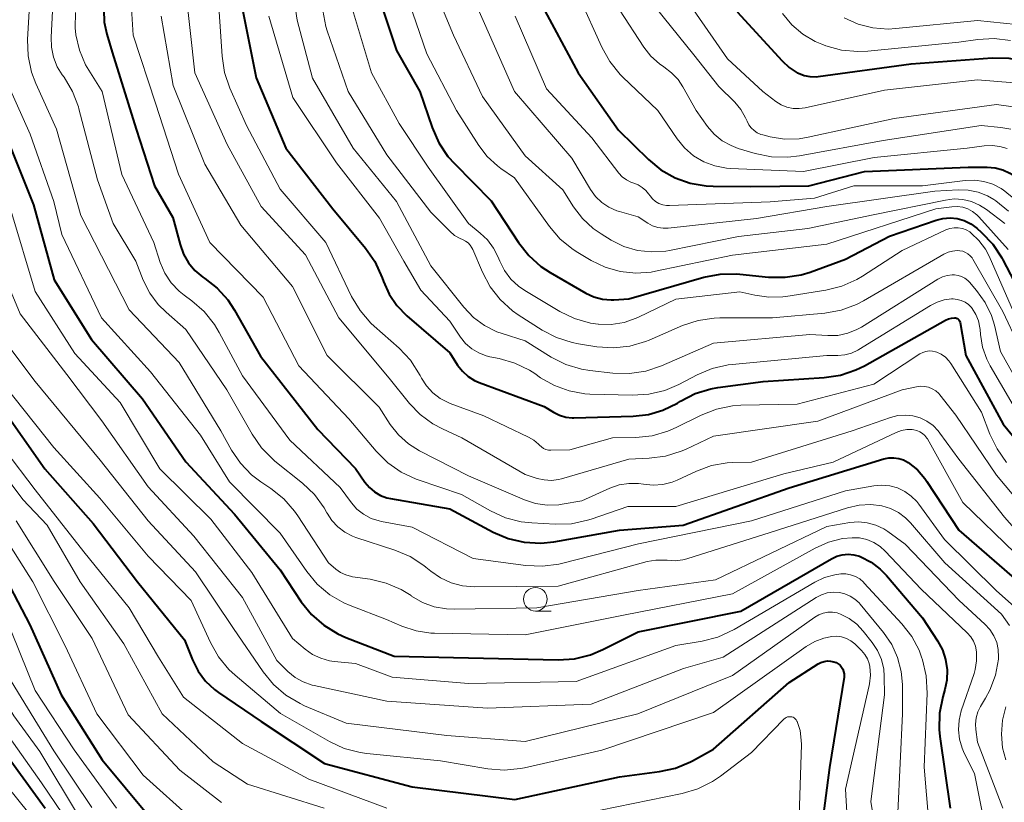
# Model space of a CAD drawing. Units: metres. Extents: x -72000 to -70000, y 24000 to 25500.
# Drawn here: x -71777 to -71672, y 24364 to 24447 of the extents above; entities that cross this region are included whole.
import ezdxf

# ---------------------------------------------------------------- set-up
doc = ezdxf.new("R2010")
doc.units = ezdxf.units.M
for name, color, linetype, lineweight in [('633100_広葉樹林', 7, 'Continuous', 13), ('710100_等高線(計曲線)', 7, 'Continuous', 40), ('710200_等高線(主曲線)', 7, 'Continuous', 13)]:
    doc.layers.add(name, color=color, linetype=linetype, lineweight=lineweight)

msp = doc.modelspace()

# ---------------------------------------------------------------- linework, layer by layer
at = {"layer": '633100_広葉樹林', "linetype": 'Continuous', "lineweight": 13}
msp.add_line((-71721.91, 24383.9), (-71720.24, 24383.9), dxfattribs=at)
msp.add_circle((-71721.91, 24385.15), 1.25, dxfattribs=at)
at = {"layer": '710100_等高線(計曲線)', "linetype": 'Continuous', "lineweight": 40, "flags": 128}
for points, elevation in [([(-71753.22, 24449), (-71751.52, 24440.48), (-71748.38, 24433), (-71743.42, 24426.58), (-71739.95, 24422.41), (-71738.95, 24420.98), (-71738.17, 24419.26), (-71738.03, 24418.85), (-71737.43, 24417.51), (-71736.61, 24416.3), (-71735.57, 24415.22), (-71731, 24411.28), (-71730.16, 24409.98), (-71729.66, 24409.34), (-71729.05, 24408.79), (-71728.37, 24408.36), (-71727.87, 24408.14), (-71721, 24405.59), (-71720, 24404.98), (-71719.37, 24404.68), (-71718.7, 24404.48), (-71718.01, 24404.41), (-71717.83, 24404.41), (-71711.54, 24404.56), (-71709.93, 24404.74), (-71708.38, 24405.19), (-71706.85, 24405.96), (-71706.51, 24406.17), (-71704.96, 24406.96), (-71703.29, 24407.47), (-71702.57, 24407.6), (-71697.74, 24408.26), (-71691.28, 24408.66), (-71689.55, 24408.92), (-71687.9, 24409.48), (-71687.01, 24409.92), (-71678.41, 24414.75), (-71678.1, 24414.89), (-71677.77, 24414.97), (-71677.46, 24415), (-71677.35, 24414.99), (-71677.25, 24414.96), (-71677.15, 24414.92), (-71677.07, 24414.86)], 380), ([(-71738.48, 24448.93), (-71736.65, 24443.35), (-71734.16, 24439), (-71732.87, 24435.18), (-71732.17, 24433.58), (-71731.2, 24432.13), (-71730.51, 24431.36), (-71726.6, 24427.4), (-71723.7, 24422.98), (-71722.62, 24421.62), (-71721.32, 24420.46), (-71720.34, 24419.81), (-71716.55, 24417.62), (-71715.7, 24417.23), (-71714.8, 24416.99), (-71713.87, 24416.91), (-71713.58, 24416.92), (-71712, 24417), (-71704.03, 24419.3), (-71702.32, 24419.64), (-71700.57, 24419.68), (-71700.21, 24419.64), (-71697.18, 24419.33), (-71695.43, 24419.3), (-71693.71, 24419.57), (-71692.76, 24419.86), (-71689, 24421.21), (-71684.34, 24423.66), (-71679.41, 24425.37), (-71678.67, 24425.55), (-71677.91, 24425.61), (-71677.15, 24425.53), (-71676.42, 24425.32)], 370), ([(-71721.43, 24448.57), (-71717.37, 24441), (-71713.09, 24434.91), (-71709.93, 24431.81), (-71708.6, 24430.71), (-71707.1, 24429.87), (-71705.48, 24429.29), (-71703.78, 24429.01), (-71703.06, 24428.97), (-71699.05, 24428.95), (-71692.9, 24429), (-71687, 24430.51), (-71676, 24431), (-71673.99, 24431), (-71673.15, 24430.93), (-71672.33, 24430.71), (-71671.57, 24430.35), (-71670.87, 24429.87), (-71670.79, 24429.79), (-71669.42, 24428.58), (-71665, 24421.6), (-71661.41, 24414.59), (-71656.27, 24409), (-71653, 24404.78)], 360), ([(-71767.7, 24447.66), (-71767.66, 24446.37), (-71767.39, 24445.09), (-71766.82, 24443.18), (-71764.28, 24435), (-71762.34, 24429), (-71760.37, 24425.63), (-71759.61, 24422.78), (-71759.25, 24421.77), (-71758.71, 24420.84), (-71758.03, 24420.02), (-71757.21, 24419.33), (-71757, 24419.19), (-71755.67, 24418.16), (-71754.54, 24416.91), (-71753.83, 24415.83), (-71751.06, 24410.94), (-71745, 24403.14), (-71740.99, 24399.01), (-71740, 24397.57), (-71739.53, 24397.01), (-71738.98, 24396.54), (-71738.35, 24396.17), (-71737.67, 24395.92), (-71737.28, 24395.84), (-71731, 24394.75), (-71726.39, 24392.28), (-71724.79, 24391.6)], 390), ([(-71700.52, 24447.48), (-71695.75, 24442.26), (-71695, 24441.57), (-71694.13, 24441.01), (-71694, 24440.95), (-71693.41, 24440.72), (-71692.78, 24440.59), (-71692.14, 24440.58), (-71691.9, 24440.61), (-71682.05, 24441.95), (-71673.44, 24442.57), (-71671.7, 24442.54), (-71669.99, 24442.21), (-71668.75, 24441.77), (-71667.87, 24441.38), (-71666.34, 24440.55), (-71664.98, 24439.47)], 350), ([(-71778.54, 24435.46), (-71775.17, 24427)], 400), ([(-71775.17, 24427), (-71772.96, 24419.04), (-71769, 24412.7), (-71763.6, 24406.4), (-71759, 24399.71), (-71753.83, 24394.17), (-71749, 24388.27), (-71746.76, 24384.89), (-71745.67, 24383.53), (-71744.37, 24382.38), (-71742.88, 24381.47), (-71742.03, 24381.09), (-71736.89, 24379.11), (-71729, 24378.93), (-71719.49, 24378.72), (-71717.76, 24378.84), (-71716.06, 24379.25), (-71714.77, 24379.8), (-71711, 24381.7), (-71700.12, 24383.88), (-71690.5, 24389.44), (-71689.94, 24389.7), (-71689.35, 24389.86), (-71688.73, 24389.92), (-71688.12, 24389.86), (-71687.53, 24389.7), (-71687.4, 24389.65), (-71686.3, 24389.09), (-71685.32, 24388.34), (-71684.68, 24387.68), (-71680.84, 24383.16), (-71679.25, 24380.75), (-71678.73, 24379.78), (-71678.39, 24378.74), (-71678.23, 24377.66), (-71678.27, 24376.57), (-71678.47, 24375.56), (-71678.7, 24374.78), (-71679.03, 24373.06), (-71679.07, 24371.32), (-71678.99, 24370.57), (-71677.9, 24363)], 400), ([(-71676.42, 24425.32), (-71675.73, 24424.99), (-71675.09, 24424.51), (-71674.57, 24424.06), (-71673.37, 24422.8), (-71672.41, 24421.35), (-71672.31, 24421.17), (-71669.11, 24415)], 370), ([(-71677.07, 24414.86), (-71676.99, 24414.78), (-71676.93, 24414.7), (-71676.89, 24414.6), (-71676.86, 24414.5), (-71676.24, 24411), (-71672.29, 24403.71), (-71667, 24397.33)], 380), ([(-71778.52, 24405.48), (-71773.97, 24399), (-71768.82, 24393.18), (-71764.11, 24387), (-71759.15, 24380.85), (-71758.29, 24378.71), (-71757.7, 24377.53), (-71756.91, 24376.47), (-71755.94, 24375.56), (-71755.53, 24375.26), (-71751, 24372.16), (-71744.28, 24367.72), (-71735, 24365.25), (-71724.08, 24363.92), (-71713, 24366.31), (-71708.75, 24366.86), (-71707.05, 24367.23), (-71705.44, 24367.9), (-71705.26, 24367.99), (-71703, 24369.23), (-71695, 24376.31), (-71691.92, 24378.29), (-71691.62, 24378.45), (-71691.28, 24378.56), (-71690.94, 24378.61), (-71690.59, 24378.59), (-71690.24, 24378.52), (-71690, 24378.43), (-71689.78, 24378.3), (-71689.59, 24378.14), (-71689.42, 24377.95), (-71689.29, 24377.73), (-71689.21, 24377.49), (-71689.16, 24377.24), (-71689.16, 24376.99), (-71689.17, 24376.88), (-71690.7, 24367.3), (-71691.39, 24362.16)], 410), ([(-71793.79, 24404.21), (-71789, 24397.32), (-71788.24, 24395.92), (-71787.74, 24394.77), (-71787.45, 24393.55), (-71787.38, 24392.93), (-71786.9, 24385), (-71783.04, 24375), (-71778.59, 24369.41), (-71773.91, 24363)], 430), ([(-71724.79, 24391.6), (-71723.09, 24391.2), (-71721.35, 24391.1), (-71719.95, 24391.25), (-71713, 24392.46), (-71706.22, 24393), (-71695, 24396.98), (-71684.93, 24400.03), (-71684.41, 24400.14), (-71683.88, 24400.16), (-71683.35, 24400.08), (-71682.85, 24399.92), (-71682.35, 24399.65), (-71681.39, 24398.88), (-71680.58, 24397.95), (-71680.37, 24397.64), (-71677, 24392.47), (-71670.85, 24387.15)], 390), ([(-71779, 24389), (-71775.55, 24382.45), (-71772.23, 24375), (-71767.88, 24368.12), (-71763, 24362.23)], 420)]:
    msp.add_lwpolyline(points, dxfattribs=dict(at, elevation=elevation))
at = {"layer": '710200_等高線(主曲線)', "linetype": 'Continuous', "lineweight": 13, "flags": 128}
for points, elevation in [([(-71803.73, 24486.27), (-71803, 24475.06), (-71801.73, 24465), (-71803.7, 24453), (-71805.03, 24446.98), (-71805.25, 24445.25), (-71805.18, 24443.51), (-71804.82, 24441.88), (-71803, 24436), (-71800.34, 24427.66), (-71796.39, 24421), (-71792.01, 24413.99), (-71787.52, 24407), (-71784.33, 24401), (-71779.81, 24394.19), (-71775.23, 24387), (-71771.81, 24380.19), (-71768.45, 24373), (-71763.53, 24366.47), (-71758.25, 24361.75)], 418), ([(-71755.78, 24452.22), (-71755.16, 24442.76), (-71754.89, 24441.04), (-71754.33, 24439.38), (-71752.58, 24435.42), (-71749, 24428.64), (-71744.15, 24423), (-71741.41, 24417.28), (-71740.52, 24415.78), (-71739.38, 24414.45), (-71739.03, 24414.13), (-71736.38, 24411.77), (-71735.18, 24410.5), (-71734.15, 24408.9), (-71734, 24408.61), (-71733.47, 24407.78), (-71732.81, 24407.06), (-71732.03, 24406.46), (-71731.16, 24406.01), (-71730.97, 24405.93), (-71727.4, 24404.6), (-71722.63, 24402.34), (-71722.08, 24402.02), (-71721.6, 24401.61), (-71721.49, 24401.49), (-71721.28, 24401.3), (-71721.05, 24401.15), (-71720.8, 24401.04), (-71720.53, 24400.97), (-71720.27, 24400.96), (-71718.25, 24401), (-71713.73, 24402.27), (-71711.25, 24402.32), (-71709.52, 24402.5), (-71707.85, 24402.98), (-71706.98, 24403.36), (-71704.32, 24404.68), (-71702.7, 24405.32), (-71700.99, 24405.67), (-71700.1, 24405.73), (-71694.14, 24405.86)], 382), ([(-71730.06, 24452.45), (-71727.44, 24446.56), (-71724.12, 24439), (-71718.06, 24431.94), (-71716.07, 24428.62), (-71715.53, 24427.88), (-71714.87, 24427.25), (-71714.12, 24426.74), (-71713.28, 24426.36), (-71713, 24426.28), (-71711, 24425.71), (-71710, 24425.05), (-71709.49, 24424.77), (-71708.94, 24424.59), (-71708.36, 24424.51), (-71707.81, 24424.52), (-71698.47, 24425.53), (-71691, 24426.8), (-71679.55, 24428.45), (-71677.05, 24428.59), (-71675.99, 24428.56), (-71674.95, 24428.35), (-71673.96, 24427.96), (-71673.29, 24427.56), (-71673.08, 24427.42), (-71671.72, 24426.32)], 364), ([(-71775.44, 24450.56), (-71775.78, 24444.52), (-71775.72, 24442.78), (-71775.37, 24441.08), (-71774.91, 24439.86), (-71772.72, 24435), (-71770.15, 24425.85), (-71765, 24415.84), (-71759.72, 24410.28), (-71755.27, 24403), (-71754.14, 24400.96), (-71753.19, 24399.57), (-71752.02, 24398.36), (-71751.05, 24397.62), (-71749.97, 24396.9), (-71748.61, 24395.81), (-71747.46, 24394.5), (-71747.12, 24394.01), (-71743.88, 24389), (-71743.1, 24388.34), (-71742.59, 24387.98), (-71742.03, 24387.72), (-71741.43, 24387.56), (-71741.31, 24387.54), (-71739.46, 24387.27), (-71737.76, 24386.87), (-71736.16, 24386.18), (-71735.11, 24385.53), (-71735.04, 24385.48), (-71733.89, 24384.81), (-71732.65, 24384.35), (-71731.35, 24384.12), (-71730.5, 24384.08), (-71721.75, 24384.25), (-71711, 24386.07), (-71702.79, 24387.21), (-71691, 24392.88), (-71688.57, 24393.28), (-71687.64, 24393.36), (-71686.7, 24393.27), (-71685.8, 24393.02), (-71684.96, 24392.61), (-71684.52, 24392.33), (-71682.7, 24391), (-71676.97, 24385.03), (-71674.22, 24382.5), (-71673.69, 24381.93), (-71673.27, 24381.27), (-71672.97, 24380.56), (-71672.81, 24379.8), (-71672.77, 24379.02), (-71672.79, 24378.78), (-71673.1, 24377.1), (-71673.7, 24375.5), (-71674.15, 24374.66), (-71674.68, 24373.78), (-71674.97, 24373.19), (-71675.15, 24372.55), (-71675.22, 24371.9), (-71675.18, 24371.32), (-71675, 24370), (-71672.33, 24363)], 396), ([(-71773, 24450.33), (-71773.3, 24444.79), (-71773.26, 24443.7), (-71773.04, 24442.64), (-71772.64, 24441.64), (-71772.12, 24440.79), (-71771.92, 24440.52), (-71771.02, 24439.03)], 394), ([(-71732.82, 24450.38), (-71730.6, 24445), (-71727.53, 24438.47), (-71723, 24432.19), (-71719, 24428.58), (-71717.87, 24426.79), (-71716.93, 24425.54), (-71715.78, 24424.48), (-71714.95, 24423.9), (-71713.87, 24423.25), (-71712.53, 24422.58), (-71711.09, 24422.16), (-71709.59, 24421.99), (-71708.09, 24422.09), (-71707.7, 24422.16), (-71700.38, 24423.62), (-71693, 24424.49), (-71686.08, 24425.92), (-71678.41, 24427.5), (-71677.48, 24427.61), (-71676.55, 24427.55), (-71675.64, 24427.34), (-71674.79, 24426.97), (-71674.06, 24426.5), (-71672.12, 24425)], 366), ([(-71764.85, 24449), (-71764.59, 24445), (-71762.23, 24437.77), (-71759.77, 24430.23), (-71756.45, 24423), (-71750.8, 24417.2), (-71747, 24409.91), (-71741.7, 24404.3), (-71738.8, 24400.85), (-71737.57, 24399.62), (-71736.14, 24398.62), (-71734.56, 24397.89), (-71734.35, 24397.82), (-71729.74, 24396.26), (-71726.68, 24394.53), (-71725.09, 24393.8), (-71723.41, 24393.36), (-71722.29, 24393.24), (-71719.83, 24393.11), (-71718.09, 24393.16), (-71716.38, 24393.52), (-71715.99, 24393.65), (-71712.12, 24395), (-71707, 24395), (-71695.55, 24398.45), (-71690.31, 24399.69), (-71683.63, 24402.84), (-71683.08, 24403.04), (-71682.51, 24403.14), (-71681.93, 24403.14), (-71681.78, 24403.13), (-71681.45, 24403.05), (-71681.13, 24402.92), (-71680.85, 24402.74), (-71680.6, 24402.51), (-71680.39, 24402.25), (-71680.33, 24402.15), (-71676.58, 24395.42), (-71671, 24390.04)], 388), ([(-71759, 24449.69), (-71758.06, 24441), (-71754.62, 24433.38), (-71751, 24426.8), (-71746.32, 24421.68), (-71742.78, 24415), (-71737.41, 24408.59), (-71735.27, 24405.92), (-71734.14, 24404.73), (-71732.81, 24403.76), (-71731.78, 24403.22), (-71729.72, 24402.28), (-71723, 24398.38), (-71721.72, 24397.97), (-71720.98, 24397.8), (-71720.22, 24397.76), (-71719.47, 24397.85), (-71719.16, 24397.93), (-71711.99, 24400.01), (-71709.83, 24400.1), (-71708.1, 24400.32), (-71706.44, 24400.84), (-71705.99, 24401.04), (-71703, 24402.44), (-71691.95, 24404.05), (-71683, 24407.35), (-71681.48, 24407.69), (-71681.05, 24407.75), (-71680.63, 24407.73), (-71680.21, 24407.64), (-71679.81, 24407.48), (-71679.44, 24407.25), (-71679.12, 24406.96), (-71679, 24406.82), (-71677.32, 24404.68), (-71673, 24398.32), (-71667.83, 24392.17)], 384), ([(-71735.7, 24449.61), (-71733.44, 24443), (-71730.27, 24437), (-71727.93, 24433.3), (-71727.03, 24432.13), (-71725.95, 24431.13), (-71725.57, 24430.85), (-71724.13, 24429.87), (-71720.41, 24424.68), (-71719.27, 24423.36), (-71717.92, 24422.26), (-71717.42, 24421.94), (-71716.01, 24421.09), (-71714.52, 24420.37), (-71712.92, 24419.91), (-71711.27, 24419.74), (-71709.62, 24419.86), (-71709.18, 24419.94), (-71701, 24421.65), (-71691, 24422.8), (-71679.44, 24426.56), (-71677.72, 24426.78), (-71677.15, 24426.8), (-71676.58, 24426.73), (-71676.03, 24426.55), (-71675.53, 24426.29), (-71675.07, 24425.94), (-71674.85, 24425.71), (-71671.76, 24422.24)], 368), ([(-71717.25, 24449), (-71714.87, 24443.7), (-71714.02, 24442.18), (-71712.92, 24440.83), (-71712.67, 24440.58), (-71708.93, 24437), (-71706.88, 24434), (-71706.08, 24433.03), (-71705.13, 24432.2), (-71704.05, 24431.56), (-71702.87, 24431.12), (-71701.63, 24430.88), (-71701.21, 24430.85), (-71693.47, 24430.53), (-71685.98, 24432.02), (-71676.09, 24433), (-71674.3, 24433.25), (-71673.47, 24433.29), (-71672.65, 24433.19), (-71671.86, 24432.95)], 358), ([(-71709.99, 24449), (-71705.09, 24442.91), (-71702.46, 24439.54), (-71700.77, 24437.87), (-71700.12, 24437.1), (-71699.61, 24436.22), (-71699.45, 24435.85), (-71699.26, 24435.48), (-71699.02, 24435.15), (-71698.72, 24434.86), (-71698.38, 24434.63), (-71698, 24434.46), (-71697.8, 24434.41), (-71697, 24434.21), (-71695.47, 24433.97), (-71693.93, 24434), (-71692.99, 24434.16), (-71683.84, 24436.16), (-71673, 24437.63), (-71670.7, 24437.32)], 354), ([(-71706.01, 24449), (-71701.53, 24442.47), (-71697.78, 24439), (-71696.39, 24437.95), (-71695.83, 24437.6), (-71695.22, 24437.36), (-71694.58, 24437.22), (-71693.92, 24437.2), (-71693.3, 24437.28), (-71684.86, 24439.14), (-71675, 24440.24), (-71671.13, 24439.93), (-71669.64, 24439.67), (-71668.22, 24439.16), (-71666.91, 24438.42)], 352), ([(-71747.47, 24448.45), (-71747.17, 24446.58), (-71745.56, 24440.44), (-71741.25, 24433), (-71736.65, 24427.35), (-71733, 24420.53), (-71729.49, 24416.12), (-71728.48, 24415.05), (-71727.31, 24414.18), (-71726, 24413.52), (-71725.45, 24413.33), (-71723, 24412.55), (-71720.23, 24410.84), (-71718.68, 24410.06), (-71717.01, 24409.55), (-71716.12, 24409.41), (-71713.68, 24409.13), (-71711.93, 24409.08), (-71710.21, 24409.34), (-71708.53, 24409.9), (-71703, 24412.31), (-71692.78, 24413.22), (-71690.87, 24413.11)], 376), ([(-71741.41, 24448.05), (-71739.3, 24441), (-71736.37, 24435.63), (-71733.28, 24431), (-71729.01, 24425), (-71727.76, 24424), (-71726.99, 24423.27), (-71726.36, 24422.41), (-71725.91, 24421.52), (-71725.7, 24421), (-71725.2, 24420.01), (-71724.52, 24419.11), (-71723.71, 24418.35), (-71723.04, 24417.9), (-71719.32, 24415.68), (-71717.75, 24414.92), (-71716.07, 24414.45), (-71715.27, 24414.33), (-71715.22, 24414.32), (-71713.86, 24414.3), (-71712.51, 24414.51), (-71711.22, 24414.95), (-71710.99, 24415.06), (-71707, 24416.98), (-71700.23, 24417.77), (-71698.62, 24417.39), (-71697.14, 24417.18), (-71695.66, 24417.23), (-71695.36, 24417.27), (-71691.11, 24417.93), (-71689.41, 24418.35), (-71687.82, 24419.06), (-71687.21, 24419.42), (-71683, 24422.15), (-71678.36, 24424.32), (-71677.94, 24424.48)], 372), ([(-71770.7, 24447.41), (-71770.74, 24445.77), (-71770.67, 24445.02), (-71770.29, 24443.39), (-71769.63, 24441.85), (-71769.3, 24441.27), (-71767.89, 24439), (-71765.78, 24430.22), (-71762.41, 24423), (-71761.71, 24420.87), (-71761.22, 24419.74), (-71760.55, 24418.71), (-71759.7, 24417.82), (-71759.19, 24417.4), (-71758.37, 24416.81), (-71757.06, 24415.66), (-71755.97, 24414.3), (-71755.47, 24413.46), (-71753, 24408.84), (-71747.98, 24402.02), (-71742.63, 24397), (-71741.43, 24395.38), (-71740.84, 24394.71), (-71740.14, 24394.16), (-71739.35, 24393.73), (-71738.5, 24393.45), (-71738.25, 24393.4), (-71735, 24392.79), (-71728.53, 24389.47), (-71722.91, 24388.73), (-71721.17, 24388.65), (-71719.44, 24388.88), (-71719.13, 24388.95), (-71710.97, 24391.03), (-71699, 24393.46), (-71689, 24396.65), (-71686, 24397.17), (-71685.15, 24397.25), (-71684.31, 24397.17), (-71683.49, 24396.95), (-71682.72, 24396.59), (-71682.03, 24396.1), (-71681.43, 24395.5), (-71681.22, 24395.23), (-71678.52, 24391.48), (-71673, 24386.03), (-71671.13, 24384.38)], 392), ([(-71761.63, 24447), (-71760.35, 24439.65), (-71757, 24431.31), (-71753.18, 24424.82), (-71747.69, 24418.31), (-71744.02, 24411), (-71738.49, 24405.51), (-71737.31, 24403.69), (-71736.44, 24402.58), (-71735.39, 24401.63), (-71734.2, 24400.89), (-71729, 24398.24), (-71723.06, 24395.69), (-71721.89, 24395.31), (-71720.67, 24395.13), (-71719.44, 24395.17), (-71719.07, 24395.22), (-71717, 24395.58), (-71714.01, 24396.93), (-71713.03, 24397.27), (-71712, 24397.44), (-71710.96, 24397.43), (-71710.44, 24397.35), (-71709.42, 24397.25), (-71708.4, 24397.33), (-71707.41, 24397.58), (-71706.87, 24397.79), (-71704.81, 24398.75), (-71703.23, 24399.32), (-71701.56, 24399.61), (-71701, 24399.64), (-71699, 24399.7)], 386), ([(-71750.2, 24447), (-71747.64, 24438.36), (-71743, 24431.43), (-71738.44, 24425.56), (-71735.87, 24421), (-71734.08, 24417.92), (-71731, 24414.64), (-71729.86, 24412.96), (-71729.32, 24412.29), (-71728.67, 24411.73), (-71727.93, 24411.29)], 378), ([(-71744.48, 24447.61), (-71744.14, 24445.9), (-71743.99, 24445.45), (-71741.76, 24439), (-71737.69, 24432.31), (-71733, 24426.22), (-71730.99, 24424.18), (-71730.48, 24423.75), (-71729.91, 24423.41), (-71729.64, 24423.3), (-71729.34, 24423.15), (-71729.06, 24422.95), (-71728.83, 24422.71), (-71728.64, 24422.43), (-71728.55, 24422.24), (-71727.53, 24419.84), (-71726.71, 24418.3), (-71725.64, 24416.93), (-71724.35, 24415.76)], 374), ([(-71724.05, 24447), (-71720.72, 24439.28), (-71715.92, 24434.08), (-71713.05, 24430.36), (-71712.69, 24429.97), (-71712.26, 24429.64), (-71711.78, 24429.39), (-71711.47, 24429.28), (-71711, 24429.1), (-71710.57, 24428.84), (-71710.19, 24428.51), (-71709.92, 24428.17), (-71709.75, 24427.93), (-71709.48, 24427.61), (-71709.16, 24427.35), (-71708.8, 24427.14), (-71708.41, 24427), (-71707.99, 24426.92), (-71707.7, 24426.92), (-71697, 24427.32), (-71692.29, 24427.71), (-71688.13, 24429), (-71680.85, 24429), (-71676.3, 24429.57), (-71675.3, 24429.61), (-71674.32, 24429.48)], 362), ([(-71713, 24447.66), (-71710.4, 24443.7), (-71709.66, 24442.75), (-71708.76, 24441.95), (-71708.28, 24441.63), (-71707.47, 24441.01), (-71706.77, 24440.27), (-71706.26, 24439.5), (-71704.87, 24437), (-71703.64, 24435.29), (-71702.94, 24434.48), (-71702.1, 24433.79), (-71701.16, 24433.27), (-71700.4, 24432.98), (-71698.58, 24432.43), (-71696.87, 24432.08), (-71695.13, 24432.03), (-71693.88, 24432.18), (-71685, 24433.82), (-71674.61, 24435.39), (-71672.52, 24435.2), (-71671.49, 24435.01)], 356), ([(-71695.69, 24447.28), (-71694.71, 24446.1), (-71693.55, 24445.1), (-71692.22, 24444.32), (-71691.53, 24444.03)], 348), ([(-71689.17, 24446.83), (-71687.68, 24446.16), (-71686.1, 24445.76), (-71684.47, 24445.63), (-71683.68, 24445.68), (-71675, 24446.53), (-71666.72, 24445.69)], 346), ([(-71691.53, 24444.03), (-71691.11, 24443.87), (-71689.43, 24443.41), (-71687.7, 24443.24), (-71686.63, 24443.29), (-71677, 24444.23), (-71674.98, 24444.53), (-71673.24, 24444.64), (-71671.5, 24444.43)], 348), ([(-71778.48, 24441.13), (-71775.52, 24434.48), (-71773, 24427.33)], 398), ([(-71771.02, 24439.03), (-71770.4, 24437.4), (-71770.34, 24437.18), (-71768.36, 24429.64), (-71766.7, 24425), (-71764.31, 24421), (-71763.52, 24419), (-71762.83, 24417.63), (-71761.92, 24416.4), (-71761.1, 24415.59), (-71759, 24413.77), (-71754.65, 24407.35), (-71751.96, 24402.65), (-71750.97, 24401.21), (-71749.74, 24399.98), (-71749.54, 24399.81), (-71746.62, 24397.46), (-71745.36, 24396.26), (-71744.33, 24394.85), (-71744.03, 24394.33), (-71744, 24394.27), (-71743.5, 24393.5), (-71742.87, 24392.82), (-71742.14, 24392.26), (-71741.32, 24391.84), (-71740.96, 24391.71), (-71736.81, 24390.36), (-71735.21, 24389.68), (-71733.74, 24388.73), (-71733.53, 24388.56), (-71733, 24388.12), (-71731.97, 24387.41), (-71730.84, 24386.89), (-71729.63, 24386.58), (-71728.4, 24386.48), (-71719.48, 24386.52), (-71710.04, 24389.14), (-71709.15, 24389.31), (-71708.24, 24389.31), (-71707.93, 24389.28), (-71707.1, 24389.24), (-71706.28, 24389.34), (-71705.84, 24389.45), (-71697, 24392.24), (-71688.79, 24394.86), (-71687.56, 24395.14), (-71686.31, 24395.19), (-71685.16, 24395.05), (-71684.25, 24394.78), (-71683.4, 24394.36), (-71682.64, 24393.79), (-71682.11, 24393.25), (-71678.49, 24389), (-71672.45, 24383.55), (-71671.63, 24382.37)], 394), ([(-71810.95, 24437.05), (-71808.96, 24434.45), (-71808.02, 24432.98), (-71807.36, 24431.37), (-71807.05, 24430.13), (-71806.13, 24425), (-71802.81, 24417.19), (-71799.9, 24412.02), (-71798.92, 24410.58), (-71797.59, 24409.23), (-71792.78, 24405.22), (-71788.88, 24399), (-71787.78, 24398), (-71787.31, 24397.49), (-71786.94, 24396.92), (-71786.68, 24396.28), (-71786.53, 24395.61), (-71786.52, 24395.53), (-71785.51, 24386.49), (-71783, 24378.64), (-71779, 24372.28), (-71774.32, 24365.68), (-71769.78, 24359)], 428), ([(-71805.93, 24430.65), (-71805.3, 24426.7), (-71802.26, 24419), (-71798.42, 24411.58), (-71797.47, 24410.53), (-71796.61, 24409.72), (-71795.62, 24409.07), (-71795.24, 24408.88), (-71795.16, 24408.84), (-71794.4, 24408.41), (-71793.73, 24407.86), (-71793.16, 24407.19), (-71792.99, 24406.93), (-71789.3, 24401), (-71787.41, 24398.74), (-71786.49, 24397.42), (-71785.81, 24395.95), (-71785.39, 24394.39), (-71785.28, 24393.54), (-71785, 24390.02), (-71782.19, 24381), (-71777.23, 24372.77), (-71774.48, 24369), (-71770.17, 24361.83)], 426), ([(-71674.32, 24429.48), (-71673.37, 24429.17), (-71672.49, 24428.71), (-71672.37, 24428.63), (-71672.3, 24428.58), (-71670.95, 24427.48), (-71669.81, 24426.16), (-71669.48, 24425.66), (-71665.27, 24419), (-71661.32, 24412.68), (-71657, 24406.81), (-71652.02, 24401.98), (-71645, 24397.21), (-71640.58, 24391.42), (-71635.96, 24386.04), (-71635.02, 24384.98), (-71634.61, 24384.6), (-71634.15, 24384.29), (-71633.64, 24384.08), (-71633.09, 24383.95), (-71632.66, 24383.92), (-71623, 24383.85), (-71617, 24384.18), (-71614.36, 24384.94)], 362), ([(-71773, 24427.33), (-71772.15, 24423.85), (-71767.93, 24415), (-71762.74, 24409.26), (-71757.43, 24402.57), (-71754.38, 24397.62), (-71749, 24392.15), (-71746.17, 24388.09), (-71745.06, 24386.75), (-71743.72, 24385.63), (-71742.22, 24384.76), (-71741.56, 24384.48), (-71737.72, 24383), (-71736.07, 24382.29), (-71734.56, 24381.79), (-71732.99, 24381.56), (-71732.62, 24381.55), (-71723, 24381.38), (-71712.55, 24383.45), (-71701, 24385.72), (-71692.24, 24390.57), (-71690.83, 24391.2), (-71689.32, 24391.58), (-71688.32, 24391.68), (-71687.52, 24391.65), (-71686.75, 24391.47), (-71686.01, 24391.17), (-71685.34, 24390.74), (-71684.79, 24390.25), (-71681, 24386.22), (-71676.1, 24381.58), (-71675.73, 24381.17), (-71675.44, 24380.69), (-71675.23, 24380.18), (-71675.12, 24379.58), (-71675.11, 24378.63), (-71675.26, 24377.68), (-71675.38, 24377.28), (-71676.73, 24373.3), (-71676.97, 24372.32), (-71677.04, 24371.31), (-71676.93, 24370.31), (-71676.65, 24369.34), (-71676.42, 24368.83), (-71675.33, 24366.67), (-71673.76, 24358.84)], 398), ([(-71777.57, 24426.43), (-71775, 24417.78), (-71770.77, 24411.23), (-71765.98, 24406.02), (-71761.75, 24399), (-71756.34, 24393.66), (-71752, 24388), (-71747.67, 24381), (-71746.33, 24379.86), (-71745.55, 24379.29), (-71744.68, 24378.88)], 402), ([(-71677.94, 24424.48), (-71677.5, 24424.56), (-71677.05, 24424.56), (-71676.61, 24424.48), (-71676.2, 24424.33), (-71675.81, 24424.11), (-71675.67, 24424), (-71674.85, 24423.21), (-71674.17, 24422.29), (-71673.78, 24421.54), (-71670.93, 24415.07)], 372), ([(-71724.35, 24415.76), (-71723.73, 24415.33), (-71721.2, 24413.71), (-71719.66, 24412.9), (-71718, 24412.37), (-71717.35, 24412.24), (-71715.38, 24411.94), (-71713.64, 24411.82), (-71711.91, 24412), (-71710.23, 24412.48), (-71709.85, 24412.64), (-71706.31, 24414.18), (-71704.65, 24414.73), (-71702.93, 24414.98), (-71702.33, 24415), (-71696.76, 24415), (-71691.2, 24415.51), (-71689.49, 24415.81), (-71687.85, 24416.42), (-71687.09, 24416.82), (-71678.58, 24421.75), (-71678.13, 24421.96), (-71677.66, 24422.09), (-71677.16, 24422.13), (-71676.88, 24422.12), (-71676.57, 24422.06), (-71676.28, 24421.95), (-71676.02, 24421.8), (-71675.78, 24421.59), (-71675.59, 24421.35), (-71675.51, 24421.24), (-71672.31, 24415.69), (-71669, 24408.61)], 374), ([(-71778.05, 24419), (-71776.59, 24415.41), (-71771.62, 24409), (-71767.92, 24404.08), (-71763, 24397.09), (-71758.16, 24391.84), (-71753, 24385.34), (-71749.35, 24378.65), (-71748.18, 24377.49), (-71747.41, 24376.86), (-71746.55, 24376.37), (-71745.61, 24376.04), (-71745.39, 24375.99), (-71737.67, 24374.33), (-71727, 24373.59), (-71715.99, 24374.01), (-71706.19, 24377.81), (-71702, 24379), (-71692.14, 24385.32), (-71691.57, 24385.61), (-71690.97, 24385.81), (-71690.33, 24385.89), (-71689.66, 24385.86), (-71689.07, 24385.73), (-71688.52, 24385.49), (-71688.01, 24385.16), (-71687.57, 24384.75), (-71687.47, 24384.63), (-71684.98, 24381.61), (-71684.11, 24380.35), (-71683.48, 24378.96), (-71683.09, 24377.48), (-71682.97, 24376.11), (-71682.95, 24373), (-71683.46, 24362.54)], 404), ([(-71690.87, 24413.11), (-71689.81, 24413.14), (-71688.78, 24413.36), (-71687.8, 24413.75), (-71687.32, 24414.02), (-71679.21, 24419.09), (-71678.73, 24419.34), (-71678.22, 24419.49), (-71677.69, 24419.56), (-71677.44, 24419.56), (-71677.06, 24419.51), (-71676.69, 24419.39), (-71676.35, 24419.21), (-71676.05, 24418.98), (-71675.86, 24418.79), (-71675.1, 24417.9), (-71674.2, 24416.64), (-71673.54, 24415.24), (-71673.22, 24414.21), (-71672.56, 24411.44), (-71668.97, 24405)], 376), ([(-71805.49, 24416.51), (-71803.69, 24412.31), (-71798.86, 24407), (-71794.07, 24401.93), (-71790.68, 24396.9), (-71789.84, 24395.38), (-71789.27, 24393.73), (-71789.08, 24392.73), (-71788.6, 24389.4), (-71787.17, 24380.83), (-71783.25, 24373), (-71779.18, 24366.82), (-71774.49, 24361)], 432), ([(-71727.93, 24411.29), (-71727.13, 24410.98), (-71726.73, 24410.88), (-71725.77, 24410.69), (-71724.1, 24410.21), (-71722.53, 24409.44), (-71721.99, 24409.09), (-71721.36, 24408.64), (-71719.9, 24407.81), (-71718.33, 24407.24), (-71716.68, 24406.95), (-71716.13, 24406.92), (-71711.62, 24406.79), (-71709.88, 24406.9), (-71708.18, 24407.3), (-71706.68, 24407.94), (-71704.75, 24408.96), (-71703.15, 24409.63), (-71701.45, 24410.02), (-71701.03, 24410.06), (-71691, 24411), (-71689.81, 24411), (-71689.08, 24411.06), (-71688.37, 24411.25), (-71687.7, 24411.56), (-71687.6, 24411.63), (-71680, 24416.32), (-71679.29, 24416.68), (-71678.54, 24416.91), (-71677.76, 24417), (-71677.62, 24417), (-71677.59, 24417), (-71677.15, 24416.96), (-71676.73, 24416.85), (-71676.33, 24416.66), (-71675.97, 24416.41), (-71675.66, 24416.1), (-71675.58, 24416), (-71675.19, 24415.37), (-71674.91, 24414.67), (-71674.75, 24413.94), (-71674.73, 24413.75), (-71674.69, 24413.22), (-71674.47, 24411.89), (-71674.02, 24410.61), (-71673.65, 24409.91), (-71670.13, 24403.87)], 378), ([(-71778.21, 24412.53), (-71775, 24408.24), (-71768.09, 24399.91), (-71763, 24393.47), (-71757.96, 24388.04), (-71753.94, 24382.06), (-71750.8, 24377.45), (-71749.7, 24376.1), (-71748.38, 24374.96), (-71746.88, 24374.07), (-71746.4, 24373.85), (-71741.99, 24372.01), (-71731.32, 24370.68), (-71723, 24370.05), (-71711.03, 24373), (-71701, 24377.05)], 406), ([(-71694.14, 24405.86), (-71686.02, 24407.98), (-71681.12, 24411.17), (-71680.82, 24411.33), (-71680.49, 24411.44), (-71680.15, 24411.49), (-71679.8, 24411.48), (-71679.46, 24411.41), (-71679.33, 24411.36), (-71678.85, 24411.13), (-71678.42, 24410.82), (-71678.05, 24410.43), (-71677.84, 24410.15), (-71674.57, 24405), (-71673.69, 24402.66), (-71672.93, 24401.09), (-71671.92, 24399.67)], 382), ([(-71778.2, 24407.8), (-71773, 24401.24), (-71768.14, 24395.86), (-71763, 24389.71), (-71758.44, 24385), (-71756.39, 24380.56), (-71755.53, 24379.05)], 408), ([(-71699, 24399.7), (-71688.29, 24403), (-71684.23, 24404.43), (-71683.46, 24404.63), (-71682.66, 24404.69), (-71681.87, 24404.61), (-71681.1, 24404.39), (-71680.38, 24404.05), (-71679.73, 24403.58), (-71679.17, 24403.01), (-71679, 24402.78), (-71677, 24400.01), (-71672.13, 24393.87), (-71667, 24388.04), (-71665.34, 24385.49), (-71664.52, 24383.96), (-71663.98, 24382.3), (-71663.87, 24381.76), (-71663, 24376.79), (-71661.69, 24372.31), (-71660.77, 24367), (-71656.96, 24359.04)], 386), ([(-71778.19, 24401), (-71775, 24396.76), (-71769.82, 24390.18), (-71765, 24384.25), (-71761.91, 24379), (-71759.23, 24374.77)], 412), ([(-71779.71, 24400.29), (-71776.28, 24395.72), (-71773.7, 24393), (-71770.2, 24387), (-71765.57, 24380.43), (-71761.52, 24373), (-71756.09, 24367.91), (-71752.46, 24365.54), (-71744.34, 24363)], 414), ([(-71777, 24393.48), (-71772.98, 24387.02), (-71768.93, 24381), (-71765.11, 24372.89), (-71759.64, 24367), (-71755.2, 24363.58)], 416), ([(-71744.68, 24378.88), (-71743.75, 24378.62), (-71743.25, 24378.55), (-71741, 24378.33), (-71737.12, 24376.88), (-71729, 24376.2), (-71717.57, 24376.43), (-71707, 24380.23), (-71704.23, 24380.7), (-71702.55, 24381.13), (-71700.82, 24381.94), (-71692.28, 24386.95), (-71691.25, 24387.45), (-71690.14, 24387.75), (-71689.52, 24387.84), (-71688.99, 24387.84), (-71688.47, 24387.74), (-71687.97, 24387.56), (-71687.51, 24387.3), (-71687.1, 24386.96), (-71687.02, 24386.87), (-71683.02, 24382.55), (-71681.99, 24381.21), (-71681.21, 24379.73), (-71680.94, 24379), (-71680.84, 24378.72), (-71680.45, 24377.02), (-71680.35, 24375.19), (-71680.67, 24367.33), (-71679.88, 24358.12)], 402), ([(-71778.29, 24383.71), (-71775, 24375.45), (-71770.83, 24369.17), (-71766.36, 24363)], 422), ([(-71701, 24377.05), (-71692.27, 24383.26), (-71691.84, 24383.51), (-71691.38, 24383.68), (-71690.88, 24383.77), (-71690.39, 24383.78), (-71689.89, 24383.7), (-71689.55, 24383.58), (-71688.64, 24383.12), (-71687.82, 24382.51), (-71687.13, 24381.77), (-71686.18, 24380.57), (-71685.61, 24379.7), (-71685.2, 24378.74), (-71684.96, 24377.73), (-71684.9, 24377), (-71684.86, 24375), (-71686.31, 24363.69), (-71684.55, 24353)], 406), ([(-71755.53, 24379.05), (-71754.42, 24377.7), (-71753.76, 24377.1), (-71748.96, 24373.04), (-71743.77, 24370.07), (-71742.19, 24369.33), (-71740.5, 24368.89), (-71739.78, 24368.79), (-71731.98, 24368.02), (-71726.96, 24367.16), (-71725.22, 24367.02), (-71723.48, 24367.18), (-71723.06, 24367.27), (-71714.88, 24369.12), (-71703, 24373.14), (-71693.18, 24380.13), (-71692.28, 24380.66), (-71691.31, 24381.03), (-71690.48, 24381.19), (-71689.95, 24381.22), (-71689.42, 24381.15), (-71688.92, 24380.98), (-71688.44, 24380.74), (-71688.02, 24380.41), (-71687.94, 24380.33), (-71687.31, 24379.71), (-71686.96, 24379.3), (-71686.69, 24378.83), (-71686.5, 24378.32), (-71686.43, 24378), (-71686.37, 24377.09), (-71686.46, 24376.19), (-71686.5, 24376.01), (-71689, 24365), (-71688.54, 24357)], 408), ([(-71777.54, 24376.46), (-71773, 24369.08), (-71768.96, 24363.04)], 424), ([(-71759.23, 24374.77), (-71753, 24369.85), (-71745.94, 24366.06), (-71737.66, 24363)], 412), ([(-71672, 24373.75), (-71672.37, 24372.32), (-71672.48, 24370.85), (-71672.34, 24369.38), (-71672, 24368.1)], 394), ([(-71715, 24362.77), (-71706.34, 24364.54), (-71704.67, 24365.04), (-71703.11, 24365.82), (-71702.29, 24366.38), (-71699, 24368.89), (-71695.54, 24372.44), (-71695.43, 24372.54), (-71695.3, 24372.61), (-71695.16, 24372.66), (-71695.02, 24372.69), (-71694.87, 24372.69), (-71694.72, 24372.67), (-71694.58, 24372.62), (-71694.45, 24372.55), (-71694.34, 24372.45), (-71694.24, 24372.34), (-71694.17, 24372.22), (-71694.15, 24372.18), (-71693.84, 24371.21), (-71693.7, 24370.19), (-71693.69, 24369.72), (-71693.99, 24360.01)], 412)]:
    msp.add_lwpolyline(points, dxfattribs=dict(at, elevation=elevation))

doc.saveas('drawing.dxf')
